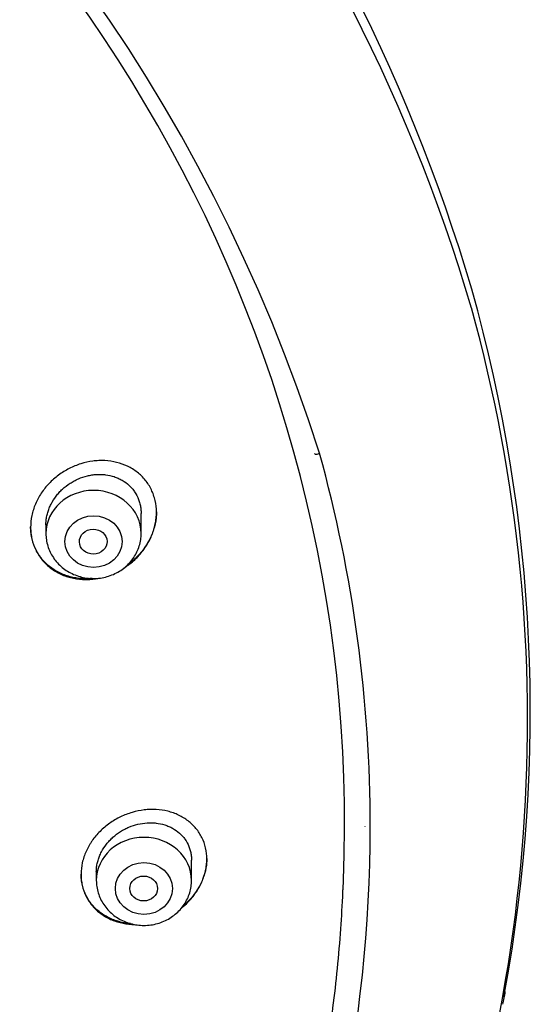
# Model space of a CAD drawing. Units: millimetres. Extents: x -18 to 634, y -35 to 905.
# Drawn here: x 316 to 331, y 846 to 875 of the extents above; entities that cross this region are included whole.
import ezdxf

# ---------------------------------------------------------------- set-up
doc = ezdxf.new("R2010")
doc.units = ezdxf.units.MM
doc.layers.add('Default', color=7, linetype='Continuous')
doc.layers.add('DV1_Default', color=7, linetype='Continuous')

# ---------------------------------------------------------------- blocks, each defined once
blk = doc.blocks.new('SE')
at = {"layer": 'DV1_Default', "color": 7}
for p, q in [((319.768, 859.992), (319.768, 860.583)), ((316.968, 860.255), (316.968, 859.992)), ((326.351, 851.379), (326.351, 851.385)), ((321.25, 849.788), (321.25, 850.388)), ((318.45, 850.043), (318.45, 849.788)), ((325.704, 849.531), (325.715, 849.799))]:
    blk.add_line(p, q, dxfattribs=at)
for centre, radius, start, end in [((280.066, 852.597), 51.532, 16.4378, 61.1524), ((280.468, 852.144), 51.109, 16.4596, 61.3792), ((277.841, 847.323), 49.512, 17.6702, 91.7257), ((285.451, 854.748), 45.761, 349.5836, 15.7618), ((285.628, 854.487), 45.504, 336.2077, 15.4721), ((285.038, 851.336), 41.469, 0.0237, 15.4051), ((284.69, 851.414), 41.817, 336.0885, 359.9173), ((285.451, 854.748), 45.761, 349.4282, 349.5826)]:
    blk.add_arc(centre, radius, start, end, dxfattribs=at)
for centre, major_axis, start_param, end_param in [((276.35, 851.475), (-49.4, 0), 3.104151, 6.283185), ((318.368, 859.992), (-1.4, 0), 3.141593, 6.283185), ((319.85, 849.788), (-1.4, 0), 3.141593, 6.283185), ((276.35, 851.206), (-49.389, 0), -3.180458, -3.177536)]:
    blk.add_ellipse(centre, major_axis=major_axis, ratio=0.906308, start_param=start_param, end_param=end_param, dxfattribs=at)
for centre, major_axis, ratio in [((318.368, 859.756), (-0.84, 0), 0.906308), ((318.36, 859.754), (-0.407, -0.008), 0.89931), ((319.85, 849.552), (-0.84, 0), 0.906308), ((319.842, 849.552), (-0.408, 0), 0.898328)]:
    blk.add_ellipse(centre, major_axis=major_axis, ratio=ratio, dxfattribs=at)
for points, knots in [([(319.679, 859.321), (319.764, 859.412), (319.84, 859.509), (319.94, 859.662), (319.971, 859.714), (320.028, 859.822), (320.054, 859.877), (320.124, 860.044), (320.159, 860.158), (320.195, 860.331), (320.204, 860.39), (320.215, 860.507), (320.218, 860.565), (320.217, 860.738), (320.205, 860.852), (320.173, 860.991), (320.166, 861.018), (320.15, 861.073), (320.142, 861.1), (320.114, 861.179), (320.071, 861.283), (320.017, 861.38), (319.958, 861.474), (319.925, 861.519), (319.82, 861.649), (319.741, 861.727), (319.609, 861.83), (319.563, 861.862), (319.467, 861.921), (319.417, 861.948), (319.265, 862.021), (319.158, 862.059), (318.933, 862.114), (318.818, 862.131), (318.642, 862.14), (318.583, 862.14), (318.464, 862.135), (318.404, 862.13), (318.226, 862.106), (318.108, 862.08), (317.934, 862.025), (317.877, 862.005), (317.763, 861.958), (317.706, 861.932), (317.542, 861.848), (317.438, 861.784), (317.289, 861.673), (317.241, 861.634), (317.148, 861.552), (317.103, 861.509), (316.976, 861.376), (316.9, 861.281), (316.798, 861.128), (316.767, 861.075), (316.709, 860.969), (316.657, 860.86), (316.616, 860.749), (316.58, 860.636), (316.565, 860.578), (316.529, 860.404), (316.517, 860.288), (316.518, 860.116), (316.521, 860.059), (316.531, 859.973), (316.535, 859.945), (316.544, 859.888), (316.55, 859.86), (316.581, 859.722), (316.618, 859.617), (316.691, 859.465), (316.718, 859.415), (316.778, 859.32), (316.843, 859.23), (316.917, 859.147), (316.996, 859.068), (317.039, 859.03), (317.172, 858.925), (317.267, 858.865), (317.42, 858.79), (317.473, 858.767), (317.582, 858.728), (317.637, 858.711), (317.805, 858.668), (317.921, 858.65), (318.098, 858.641), (318.158, 858.64), (318.277, 858.645), (318.382, 858.654), (318.487, 858.671), (318.532, 858.68)], [0, 0, 0, 0, 0.035233, 0.035233, 0.052849, 0.052849, 0.070466, 0.070466, 0.105699, 0.105699, 0.123315, 0.123315, 0.140931, 0.140931, 0.176164, 0.176164, 0.184972, 0.184972, 0.193781, 0.193781, 0.211397, 0.229014, 0.229014, 0.24663, 0.24663, 0.281863, 0.281863, 0.299479, 0.299479, 0.317096, 0.317096, 0.352329, 0.352329, 0.387561, 0.387561, 0.405178, 0.405178, 0.422794, 0.422794, 0.458027, 0.458027, 0.475644, 0.475644, 0.49326, 0.49326, 0.528493, 0.528493, 0.546109, 0.546109, 0.563726, 0.563726, 0.598959, 0.598959, 0.616575, 0.616575, 0.634191, 0.651808, 0.651808, 0.669424, 0.669424, 0.704657, 0.704657, 0.722274, 0.722274, 0.731082, 0.731082, 0.73989, 0.73989, 0.775123, 0.775123, 0.792739, 0.792739, 0.810356, 0.827972, 0.827972, 0.845588, 0.845588, 0.880821, 0.880821, 0.898438, 0.898438, 0.916054, 0.916054, 0.951287, 0.951287, 0.968903, 0.968903, 0.98652, 1, 1, 1, 1]), ([(324.867, 862.343), (324.873, 862.334), (324.915, 862.317), (324.995, 862.339), (325.017, 862.352)], [0, 0, 0, 0, 0.431187, 1, 1, 1, 1]), ([(316.968, 860.248), (316.968, 860.28), (316.969, 860.312), (316.975, 860.388), (316.981, 860.433), (316.997, 860.52), (317.017, 860.607), (317.047, 860.692), (317.08, 860.777), (317.099, 860.819), (317.162, 860.941), (317.211, 861.019), (317.296, 861.129), (317.326, 861.165), (317.389, 861.234), (317.422, 861.267), (317.525, 861.362), (317.599, 861.419), (317.717, 861.495), (317.758, 861.519), (317.84, 861.563), (317.882, 861.584), (318.009, 861.638), (318.096, 861.668), (318.231, 861.7), (318.276, 861.709), (318.366, 861.723), (318.455, 861.732), (318.545, 861.734), (318.634, 861.731), (318.678, 861.728), (318.81, 861.711), (318.895, 861.692), (319.018, 861.652), (319.058, 861.636), (319.136, 861.601), (319.175, 861.581), (319.285, 861.516), (319.352, 861.466), (319.445, 861.38), (319.474, 861.35), (319.529, 861.285), (319.554, 861.252), (319.624, 861.148), (319.663, 861.073), (319.708, 860.953), (319.721, 860.912), (319.742, 860.829), (319.759, 860.745), (319.766, 860.658), (319.768, 860.603), (319.768, 860.591), (319.768, 860.579)], [0, 0, 0, 0, 0.022901, 0.022901, 0.054147, 0.054147, 0.085392, 0.116638, 0.116638, 0.147883, 0.147883, 0.210374, 0.210374, 0.24162, 0.24162, 0.272865, 0.272865, 0.335356, 0.335356, 0.366601, 0.366601, 0.397847, 0.397847, 0.460338, 0.460338, 0.491583, 0.491583, 0.522829, 0.554074, 0.554074, 0.58532, 0.58532, 0.647811, 0.647811, 0.679056, 0.679056, 0.710302, 0.710302, 0.772793, 0.772793, 0.804038, 0.804038, 0.835284, 0.835284, 0.897775, 0.897775, 0.92902, 0.92902, 0.960265, 0.991511, 0.991511, 1, 1, 1, 1]), ([(320.218, 860.627), (320.217, 860.57), (320.214, 860.511), (320.195, 860.337), (320.17, 860.221), (320.115, 860.05), (320.094, 859.993), (320.046, 859.882), (320.019, 859.827), (319.933, 859.667), (319.865, 859.565), (319.71, 859.372), (319.624, 859.282), (319.53, 859.2)], [0, 0, 0, 0, 0.110153, 0.110153, 0.332615, 0.332615, 0.443846, 0.443846, 0.555077, 0.555077, 0.777538, 0.777538, 1, 1, 1, 1]), ([(318.325, 858.672), (318.283, 858.668), (318.241, 858.665), (318.08, 858.66), (317.963, 858.668), (317.79, 858.696), (317.733, 858.708), (317.62, 858.738), (317.565, 858.755), (317.405, 858.816), (317.303, 858.866), (317.16, 858.958), (317.114, 858.992), (317.027, 859.062), (316.944, 859.138), (316.87, 859.221), (316.801, 859.309), (316.769, 859.355), (316.681, 859.499), (316.633, 859.6), (316.58, 859.759), (316.565, 859.814), (316.547, 859.897), (316.541, 859.926), (316.533, 859.982), (316.529, 860.011), (316.521, 860.09), (316.518, 860.141), (316.518, 860.192)], [0, 0, 0, 0, 0.045253, 0.045253, 0.173472, 0.173472, 0.237582, 0.237582, 0.301692, 0.301692, 0.429911, 0.429911, 0.494021, 0.494021, 0.558131, 0.622241, 0.622241, 0.68635, 0.68635, 0.81457, 0.81457, 0.87868, 0.87868, 0.910735, 0.910735, 0.942789, 0.942789, 1, 1, 1, 1]), ([(316.968, 859.992), (316.968, 859.925), (316.977, 859.812), (317.018, 859.622), (317.087, 859.448), (317.182, 859.28), (317.302, 859.128), (317.443, 858.993), (317.604, 858.879), (317.781, 858.788), (317.969, 858.721), (318.166, 858.68), (318.368, 858.666), (318.569, 858.68), (318.766, 858.721), (318.955, 858.788), (319.132, 858.879), (319.293, 858.994), (319.435, 859.129), (319.554, 859.281), (319.649, 859.45), (319.718, 859.624), (319.759, 859.813), (319.768, 859.926), (319.768, 859.992)], [0, 0, 0, 0, 0.043416, 0.088242, 0.133206, 0.178365, 0.223751, 0.269371, 0.315209, 0.361231, 0.407394, 0.453652, 0.499964, 0.546286, 0.592577, 0.638793, 0.684885, 0.730809, 0.776522, 0.822, 0.867242, 0.912272, 0.95714, 1, 1, 1, 1]), ([(319.267, 858.979), (319.313, 859.009), (319.359, 859.04), (319.501, 859.148), (319.594, 859.231), (319.679, 859.321)], [0, 0, 0, 0, 0.305892, 0.305892, 1, 1, 1, 1]), ([(321.143, 849.148), (321.23, 849.236), (321.308, 849.33), (321.411, 849.48), (321.442, 849.531), (321.501, 849.636), (321.529, 849.69), (321.601, 849.853), (321.637, 849.964), (321.668, 850.105), (321.674, 850.133), (321.683, 850.19), (321.687, 850.218), (321.697, 850.304), (321.7, 850.36), (321.7, 850.527), (321.689, 850.637), (321.64, 850.852), (321.603, 850.953), (321.532, 851.097), (321.506, 851.144), (321.447, 851.234), (321.415, 851.278), (321.313, 851.402), (321.236, 851.476), (321.106, 851.575), (321.061, 851.606), (320.967, 851.662), (320.87, 851.714), (320.768, 851.756), (320.662, 851.793), (320.608, 851.81), (320.442, 851.851), (320.328, 851.867), (320.154, 851.877), (320.095, 851.878), (319.977, 851.874), (319.917, 851.87), (319.739, 851.848), (319.621, 851.824), (319.446, 851.773), (319.388, 851.754), (319.273, 851.709), (319.216, 851.685), (319.05, 851.605), (318.944, 851.542), (318.793, 851.436), (318.743, 851.397), (318.649, 851.318), (318.603, 851.276), (318.474, 851.147), (318.395, 851.054), (318.308, 850.93), (318.291, 850.904), (318.259, 850.853), (318.244, 850.827), (318.199, 850.749), (318.146, 850.644), (318.103, 850.535), (318.067, 850.424), (318.051, 850.367), (318.013, 850.198), (318.001, 850.086), (318, 849.918), (318.003, 849.862), (318.015, 849.751), (318.024, 849.697), (318.06, 849.537), (318.096, 849.434), (318.167, 849.287), (318.194, 849.24), (318.253, 849.149), (318.316, 849.062), (318.389, 848.982), (318.467, 848.906), (318.509, 848.869), (318.639, 848.768), (318.733, 848.711), (318.883, 848.639), (318.936, 848.617), (319.042, 848.578), (319.097, 848.562), (319.262, 848.52), (319.376, 848.503), (319.519, 848.495), (319.545, 848.494), (319.571, 848.494)], [0, 0, 0, 0, 0.036737, 0.036737, 0.055106, 0.055106, 0.073475, 0.073475, 0.110212, 0.110212, 0.119397, 0.119397, 0.128581, 0.128581, 0.14695, 0.14695, 0.183687, 0.183687, 0.220425, 0.220425, 0.238793, 0.238793, 0.257162, 0.257162, 0.2939, 0.2939, 0.312268, 0.312268, 0.330637, 0.349006, 0.349006, 0.367375, 0.367375, 0.404112, 0.404112, 0.422481, 0.422481, 0.44085, 0.44085, 0.477587, 0.477587, 0.495956, 0.495956, 0.514324, 0.514324, 0.551062, 0.551062, 0.569431, 0.569431, 0.587799, 0.587799, 0.624537, 0.624537, 0.633721, 0.633721, 0.642906, 0.642906, 0.661274, 0.679643, 0.679643, 0.698012, 0.698012, 0.734749, 0.734749, 0.753118, 0.753118, 0.771487, 0.771487, 0.808224, 0.808224, 0.826593, 0.826593, 0.844962, 0.86333, 0.86333, 0.881699, 0.881699, 0.918436, 0.918436, 0.936805, 0.936805, 0.955174, 0.955174, 0.991911, 0.991911, 1, 1, 1, 1]), ([(318.45, 850.039), (318.45, 850.067), (318.451, 850.095), (318.456, 850.166), (318.462, 850.209), (318.477, 850.295), (318.498, 850.38), (318.527, 850.463), (318.56, 850.546), (318.579, 850.587), (318.642, 850.708), (318.692, 850.784), (318.777, 850.892), (318.807, 850.927), (318.871, 850.995), (318.904, 851.028), (319.008, 851.121), (319.083, 851.177), (319.202, 851.252), (319.243, 851.276), (319.326, 851.319), (319.368, 851.338), (319.496, 851.392), (319.584, 851.421), (319.764, 851.463), (319.853, 851.477), (319.987, 851.485), (320.032, 851.486), (320.12, 851.484), (320.165, 851.481), (320.296, 851.466), (320.38, 851.448), (320.501, 851.41), (320.541, 851.395), (320.619, 851.362), (320.657, 851.343), (320.766, 851.283), (320.832, 851.235), (320.924, 851.154), (320.953, 851.126), (321.008, 851.065), (321.033, 851.033), (321.103, 850.934), (321.142, 850.863), (321.188, 850.749), (321.201, 850.71), (321.223, 850.63), (321.24, 850.549), (321.248, 850.466), (321.25, 850.41), (321.25, 850.396), (321.25, 850.381)], [0, 0, 0, 0, 0.020799, 0.020799, 0.052045, 0.052045, 0.083291, 0.114537, 0.114537, 0.145782, 0.145782, 0.208274, 0.208274, 0.23952, 0.23952, 0.270766, 0.270766, 0.333257, 0.333257, 0.364503, 0.364503, 0.395749, 0.395749, 0.458241, 0.458241, 0.520732, 0.520732, 0.551978, 0.551978, 0.583224, 0.583224, 0.645716, 0.645716, 0.676961, 0.676961, 0.708207, 0.708207, 0.770699, 0.770699, 0.801945, 0.801945, 0.83319, 0.83319, 0.895682, 0.895682, 0.926928, 0.926928, 0.958174, 0.98942, 0.98942, 1, 1, 1, 1]), ([(321.7, 850.433), (321.7, 850.342), (321.691, 850.249), (321.653, 850.042), (321.62, 849.93), (321.553, 849.766), (321.528, 849.712), (321.473, 849.605), (321.442, 849.553), (321.344, 849.4), (321.269, 849.304), (321.143, 849.169), (321.099, 849.125), (321.038, 849.07), (321.022, 849.057), (321.007, 849.043)], [0, 0, 0, 0, 0.182514, 0.182514, 0.405539, 0.405539, 0.517052, 0.517052, 0.628565, 0.628565, 0.85159, 0.85159, 0.963103, 0.963103, 1, 1, 1, 1]), ([(319.454, 848.521), (319.37, 848.528), (319.287, 848.54), (319.151, 848.569), (319.096, 848.584), (318.988, 848.619), (318.934, 848.639), (318.781, 848.707), (318.685, 848.761), (318.552, 848.857), (318.509, 848.891), (318.427, 848.965), (318.389, 849.004), (318.282, 849.125), (318.22, 849.213), (318.143, 849.357), (318.12, 849.407), (318.08, 849.508), (318.046, 849.611), (318.024, 849.718), (318.012, 849.8), (318.009, 849.827), (318.004, 849.883), (318.002, 849.911), (318, 849.952), (318, 849.965), (318, 849.978)], [0, 0, 0, 0, 0.105834, 0.105834, 0.178927, 0.178927, 0.252021, 0.252021, 0.398207, 0.398207, 0.4713, 0.4713, 0.544393, 0.544393, 0.690579, 0.690579, 0.763672, 0.763672, 0.836765, 0.909858, 0.909858, 0.946405, 0.946405, 0.982951, 0.982951, 1, 1, 1, 1]), ([(318.45, 849.788), (318.45, 849.722), (318.459, 849.608), (318.5, 849.419), (318.569, 849.244), (318.665, 849.076), (318.784, 848.925), (318.926, 848.789), (319.086, 848.675), (319.263, 848.584), (319.452, 848.517), (319.649, 848.476), (319.85, 848.463), (320.051, 848.476), (320.248, 848.517), (320.437, 848.584), (320.614, 848.676), (320.775, 848.79), (320.917, 848.925), (321.036, 849.077), (321.132, 849.246), (321.2, 849.421), (321.241, 849.609), (321.25, 849.722), (321.25, 849.788)], [0, 0, 0, 0, 0.043416, 0.088242, 0.133206, 0.178365, 0.223751, 0.269371, 0.315209, 0.361231, 0.407394, 0.453652, 0.499964, 0.546286, 0.592577, 0.638793, 0.684885, 0.730809, 0.776522, 0.822, 0.867242, 0.912272, 0.95714, 1, 1, 1, 1]), ([(226.999, 849.464), (227.015, 849.067), (227.055, 848.38), (227.152, 847.209), (227.282, 846.07), (227.447, 844.905), (227.643, 843.76), (227.873, 842.612), (228.136, 841.474), (228.431, 840.341), (228.759, 839.215), (229.118, 838.098), (229.51, 836.989), (229.933, 835.89), (230.388, 834.802), (230.873, 833.724), (231.39, 832.658), (231.937, 831.605), (232.513, 830.565), (233.12, 829.539), (233.755, 828.527), (234.419, 827.531), (235.112, 826.551), (235.833, 825.587), (236.58, 824.641), (237.355, 823.713), (238.156, 822.803), (238.983, 821.912), (239.835, 821.042), (240.712, 820.191), (241.613, 819.362), (242.537, 818.554), (243.484, 817.768), (244.454, 817.005), (245.445, 816.265), (246.457, 815.548), (247.489, 814.856), (248.54, 814.188), (249.61, 813.545), (250.699, 812.927), (251.805, 812.336), (252.927, 811.77), (254.065, 811.232), (255.218, 810.72), (256.386, 810.235), (257.566, 809.779), (258.76, 809.35), (259.966, 808.95), (261.182, 808.578), (262.409, 808.235), (263.645, 807.921), (264.89, 807.636), (266.143, 807.381), (267.402, 807.155), (268.667, 806.959), (269.938, 806.793), (271.213, 806.657), (272.492, 806.551), (273.773, 806.475), (275.056, 806.429), (276.339, 806.414), (277.623, 806.429), (278.906, 806.474), (280.187, 806.549), (281.465, 806.655), (282.741, 806.79), (284.011, 806.956), (285.277, 807.151), (286.536, 807.376), (287.789, 807.631), (289.034, 807.916), (290.27, 808.229), (291.497, 808.572), (292.714, 808.943), (293.92, 809.343), (295.114, 809.771), (296.295, 810.228), (297.463, 810.711), (298.616, 811.223), (299.754, 811.761), (300.877, 812.326), (301.983, 812.917), (303.072, 813.534), (304.142, 814.177), (305.194, 814.844), (306.226, 815.536), (307.239, 816.252), (308.23, 816.992), (309.2, 817.755), (310.147, 818.541), (311.072, 819.348), (311.973, 820.177), (312.85, 821.027), (313.703, 821.898), (314.53, 822.788), (315.332, 823.697), (316.107, 824.625), (316.855, 825.571), (317.576, 826.535), (318.269, 827.514), (318.934, 828.51), (319.57, 829.522), (320.177, 830.547), (320.754, 831.587), (321.301, 832.64), (321.818, 833.706), (322.304, 834.783), (322.76, 835.872), (323.183, 836.971), (323.575, 838.079), (323.936, 839.197), (324.264, 840.322), (324.56, 841.455), (324.823, 842.593), (325.053, 843.741), (325.251, 844.886), (325.415, 846.05), (325.546, 847.19), (325.644, 848.369), (325.685, 849.062), (325.702, 849.467)], [0, 0, 0, 0, 0.007889, 0.016368, 0.024847, 0.033326, 0.041805, 0.050284, 0.058763, 0.067243, 0.075722, 0.084202, 0.092682, 0.101162, 0.109642, 0.118123, 0.126604, 0.135085, 0.143566, 0.152047, 0.160529, 0.169011, 0.177493, 0.185975, 0.194457, 0.20294, 0.211423, 0.219906, 0.228389, 0.236873, 0.245356, 0.25384, 0.262324, 0.270808, 0.279293, 0.287777, 0.296262, 0.304747, 0.313231, 0.321716, 0.330202, 0.338687, 0.347172, 0.355657, 0.364143, 0.372628, 0.381114, 0.3896, 0.398085, 0.406571, 0.415057, 0.423543, 0.432029, 0.440515, 0.449001, 0.457487, 0.465973, 0.474459, 0.482945, 0.491431, 0.499917, 0.508403, 0.516889, 0.525375, 0.533861, 0.542347, 0.550834, 0.55932, 0.567805, 0.576291, 0.584777, 0.593263, 0.601749, 0.610235, 0.61872, 0.627206, 0.635692, 0.644177, 0.652663, 0.661148, 0.669633, 0.678118, 0.686603, 0.695088, 0.703573, 0.712058, 0.720542, 0.729026, 0.737511, 0.745995, 0.754479, 0.762962, 0.771446, 0.779929, 0.788412, 0.796895, 0.805378, 0.81386, 0.822343, 0.830825, 0.839307, 0.847788, 0.85627, 0.864751, 0.873232, 0.881713, 0.890193, 0.898674, 0.907154, 0.915634, 0.924114, 0.932593, 0.941073, 0.949552, 0.958031, 0.96651, 0.974989, 0.983468, 0.991947, 1, 1, 1, 1])]:
    blk.add_open_spline(points, degree=3, knots=knots, dxfattribs=at)
for points in [[(319.53, 859.2), (319.482, 859.157), (319.431, 859.117), (319.38, 859.079)], [(320.96, 848.982), (321.024, 849.034), (321.085, 849.089), (321.143, 849.148)], [(330.467, 846.521), (330.444, 846.396), (330.42, 846.271), (330.396, 846.146)]]:
    blk.add_open_spline(points, degree=3, dxfattribs=at)

msp = doc.modelspace()

# ---------------------------------------------------------------- block references
at = {"layer": 'Default'}
msp.add_blockref('SE', (0, 0), dxfattribs=at)

doc.saveas('drawing.dxf')
